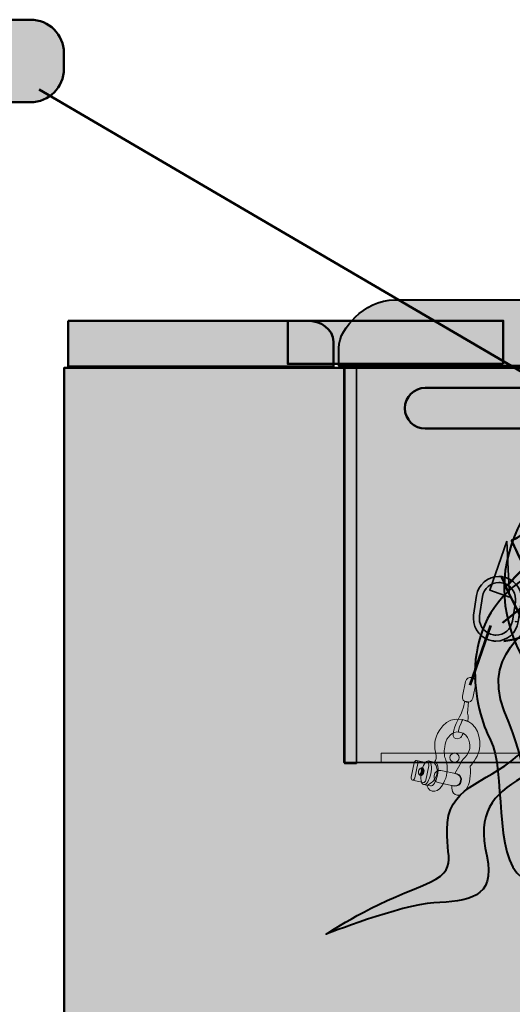
# Model space of a CAD drawing. Units: inches. Extents: x -123 to 718, y 123 to 718.
# Drawn here: x 41 to 86, y 220 to 309 of the extents above; entities that cross this region are included whole.
import ezdxf

# ---------------------------------------------------------------- set-up
doc = ezdxf.new("R2010")
doc.units = ezdxf.units.IN
doc.header["$MEASUREMENT"] = 0
doc.layers.add('Calque 1', color=7, linetype='Continuous')

# ---------------------------------------------------------------- blocks, each defined once
blk = doc.blocks.new('block 40')
at = {"layer": 'Calque 1', "color": 252, "lineweight": 50, "true_color": 0xa09890}
for points in [[(103.81, 273.027), (103.81, 273.027), (94.52, 254.448), (84.76, 253.154)], [(102.634, 273.38), (102.634, 273.38), (104.281, 257.505), (118.862, 246.686)], [(99.812, 272.557), (99.812, 272.557), (95.696, 263.384), (84.643, 254.8)], [(112.394, 272.204), (112.394, 272.204), (94.991, 249.038), (88.523, 247.98)], [(122.86, 251.037), (122.86, 251.037), (110.278, 262.561), (111.454, 272.674)], [(114.982, 244.687), (114.982, 244.687), (96.049, 267.383), (98.754, 271.969)], [(124.271, 254.683), (124.271, 254.683), (113.453, 263.032), (114.864, 271.499)], [(93.07, 270.47), (95.736, 268.971), (84.804, 257.917), (84.804, 257.917)], [(116.393, 270.44), (116.393, 270.44), (98.518, 250.332), (90.757, 246.216)], [(94.99, 270.44), (94.756, 270.675), (105.574, 245.393), (112.629, 243.511)], [(117.333, 269.97), (117.333, 269.97), (120.156, 257.975), (124.624, 258.798)], [(90.875, 269.147), (90.875, 269.147), (101.34, 237.396), (109.219, 242.806)], [(92.992, 244.922), (92.992, 244.922), (124.624, 263.267), (119.332, 268.558)], [(87.465, 265.972), (87.465, 265.972), (98.165, 240.924), (105.221, 242.688)], [(99.812, 242.688), (99.812, 242.688), (124.859, 257.27), (123.448, 263.502)], [(105.221, 242.688), (105.221, 242.688), (125.212, 253.977), (124.624, 260.092)], [(84.525, 259.033), (84.525, 259.033), (90.404, 245.04), (97.225, 243.276)], [(109.69, 242.688), (109.69, 242.688), (123.918, 250.214), (124.624, 255.858)]]:
    blk.add_open_spline(points, degree=3, dxfattribs=at)
for points in [[(120.979, 248.921), (105.927, 261.033), (108.279, 273.615), (108.279, 273.615), (108.279, 273.615), (95.343, 250.802), (86.877, 250.685)], [(90.169, 268.441), (90.169, 268.441), (88.17, 263.267), (85.465, 262.208), (85.465, 262.208), (94.873, 241.983), (100.518, 242.688)], [(96.284, 243.747), (96.284, 243.747), (125.724, 261.296), (121.294, 266.927), (121.294, 266.927), (122.625, 261.268), (124.271, 261.385)]]:
    blk.add_open_spline(points, degree=3, knots=[0, 0, 0, 0, 1, 1, 1, 2, 2, 2, 2], dxfattribs=at)
blk = doc.blocks.new('block 39')
at = {"layer": 'Calque 1', "color": 250, "lineweight": 40, "true_color": 0x1a171b}
blk.add_open_spline([(124.653, 257.917), (124.653, 249.322), (115.733, 242.355), (104.728, 242.355), (93.724, 242.355), (84.804, 249.322), (84.804, 257.917), (84.804, 266.511), (93.724, 273.479), (104.728, 273.479), (115.733, 273.479), (124.653, 266.511), (124.653, 257.917)], degree=3, knots=[0, 0, 0, 0, 1, 1, 1, 2, 2, 2, 3, 3, 3, 4, 4, 4, 4], dxfattribs=at)
at = {"layer": 'Calque 1'}
blk.add_blockref('block 40', (0, 0), dxfattribs=at)
blk = doc.blocks.new('block 42')
at = {"layer": 'Calque 1', "true_color": 0x707576}
h = blk.add_hatch(color=8, dxfattribs=at)
h.dxf.hatch_style = 2
edge = h.paths.add_edge_path()
edge.add_spline(control_points=[(81.054, 248.22), (81.001, 247.965), (81.165, 247.716), (81.42, 247.663), (81.42, 247.663), (81.42, 247.663), (81.42, 247.663), (81.674, 247.61), (81.923, 247.773), (81.976, 248.028), (81.976, 248.028), (82.248, 249.341), (82.248, 249.341), (82.301, 249.595), (82.138, 249.844), (81.883, 249.897), (81.883, 249.897), (81.883, 249.897), (81.883, 249.897), (81.629, 249.95), (81.38, 249.786), (81.327, 249.532), (81.327, 249.532), (81.054, 248.22), (81.054, 248.22)], knot_values=[0, 0, 0, 0, 1, 1, 1, 2, 2, 2, 3, 3, 3, 4, 4, 4, 5, 5, 5, 6, 6, 6, 7, 7, 7, 8, 8, 8, 8], degree=3, periodic=1)
at = {"layer": 'Calque 1', "true_color": 0x1a171b}
h = blk.add_hatch(color=250, dxfattribs=at)
h.dxf.hatch_style = 2
edge = h.paths.add_edge_path()
edge.add_spline(control_points=[(81.257, 247.77), (81.257, 247.77), (81.188, 247.082), (80.777, 246.354), (80.367, 245.625), (79.911, 244.499), (80.443, 244.388), (80.975, 244.278), (81.101, 244.881), (81.101, 244.881), (81.101, 244.881), (80.788, 244.983), (80.788, 244.983), (80.788, 244.983), (80.502, 244.799), (80.915, 245.77), (81.06, 246.11), (81.06, 246.11), (81.06, 246.11), (81.06, 246.11), (81.506, 245.943), (81.506, 245.943), (81.506, 245.943), (81.637, 246.396), (81.512, 246.682), (81.512, 246.682), (81.576, 247.704), (81.576, 247.704), (81.576, 247.704), (81.257, 247.77), (81.257, 247.77)], knot_values=[0, 0, 0, 0, 1, 1, 1, 2, 2, 2, 3, 3, 3, 4, 4, 4, 5, 5, 5, 6, 6, 6, 7, 7, 7, 8, 8, 8, 9, 9, 9, 10, 10, 10, 10], degree=3, periodic=1)
at = {"layer": 'Calque 1', "true_color": 0x616663}
h = blk.add_hatch(color=251, dxfattribs=at)
h.dxf.hatch_style = 2
edge = h.paths.add_edge_path()
edge.add_spline(control_points=[(80.788, 244.983), (80.115, 245.122), (79.613, 244.487), (79.488, 243.884), (79.362, 243.281), (79.388, 242.869), (79.514, 242.584), (79.639, 242.299), (79.734, 241.687), (79.609, 241.084), (79.484, 240.481), (78.951, 239.519), (78.313, 239.652), (77.993, 239.718), (77.84, 240.196), (77.84, 240.196), (77.84, 240.196), (78.588, 240.445), (78.736, 241.155), (78.883, 241.863), (78.481, 242.243), (78.481, 242.243), (78.481, 242.243), (78.752, 242.483), (78.684, 242.867), (78.616, 243.251), (78.477, 243.65), (78.602, 244.253), (78.728, 244.856), (79.428, 246.449), (81.06, 246.11), (82.408, 245.83), (82.78, 244.421), (82.545, 243.286), (82.412, 242.648), (81.739, 241.9), (81.739, 241.9), (81.739, 241.9), (81.826, 241.252), (81.672, 240.508), (81.517, 239.763), (80.923, 239.22), (80.569, 239.294), (79.977, 239.417), (80.086, 240.176), (80.086, 240.176), (80.086, 240.176), (80.757, 239.976), (80.882, 240.58), (80.996, 241.13), (80.365, 241.251), (80.365, 241.251), (80.365, 241.251), (80.802, 242.02), (80.802, 242.02), (80.802, 242.02), (81.019, 242.53), (81.283, 242.734), (81.548, 242.938), (81.657, 243.285), (81.701, 243.498), (81.745, 243.711), (81.746, 244.784), (80.788, 244.983)], knot_values=[0, 0, 0, 0, 1, 1, 1, 2, 2, 2, 3, 3, 3, 4, 4, 4, 5, 5, 5, 6, 6, 6, 7, 7, 7, 8, 8, 8, 9, 9, 9, 10, 10, 10, 11, 11, 11, 12, 12, 12, 13, 13, 13, 14, 14, 14, 15, 15, 15, 16, 16, 16, 17, 17, 17, 18, 18, 18, 19, 19, 19, 20, 20, 20, 21, 21, 21, 21], degree=3, periodic=1)
at = {"layer": 'Calque 1', "true_color": 0x5a2e24}
h = blk.add_hatch(color=29, dxfattribs=at)
h.dxf.hatch_style = 2
edge = h.paths.add_edge_path()
edge.add_spline(control_points=[(76.439, 240.917), (76.413, 240.792), (76.461, 240.677), (76.547, 240.659), (76.547, 240.659), (76.547, 240.659), (76.547, 240.659), (76.633, 240.641), (76.724, 240.728), (76.749, 240.852), (76.749, 240.852), (77.02, 242.156), (77.02, 242.156), (77.046, 242.281), (76.997, 242.396), (76.912, 242.414), (76.912, 242.414), (76.912, 242.414), (76.912, 242.414), (76.826, 242.432), (76.736, 242.345), (76.71, 242.22), (76.71, 242.22), (76.439, 240.917), (76.439, 240.917)], knot_values=[0, 0, 0, 0, 1, 1, 1, 2, 2, 2, 3, 3, 3, 4, 4, 4, 5, 5, 5, 6, 6, 6, 7, 7, 7, 8, 8, 8, 8], degree=3, periodic=1)
at = {"layer": 'Calque 1', "true_color": 0x953f2c}
h = blk.add_hatch(color=17, dxfattribs=at)
h.dxf.hatch_style = 2
edge = h.paths.add_edge_path()
edge.add_spline(control_points=[(76.547, 240.659), (76.633, 240.641), (76.724, 240.728), (76.749, 240.852), (76.749, 240.852), (77.02, 242.156), (77.02, 242.156), (77.046, 242.281), (76.997, 242.396), (76.912, 242.414), (76.912, 242.414), (77.905, 242.208), (77.905, 242.208), (77.905, 242.208), (77.905, 242.208), (77.905, 242.208), (77.99, 242.19), (78.039, 242.075), (78.013, 241.95), (78.013, 241.95), (77.742, 240.646), (77.742, 240.646), (77.716, 240.522), (77.626, 240.435), (77.54, 240.453), (77.54, 240.453), (77.54, 240.453), (77.54, 240.453), (77.54, 240.453), (76.547, 240.659), (76.547, 240.659)], knot_values=[0, 0, 0, 0, 1, 1, 1, 2, 2, 2, 3, 3, 3, 4, 4, 4, 5, 5, 5, 6, 6, 6, 7, 7, 7, 8, 8, 8, 9, 9, 9, 10, 10, 10, 10], degree=3, periodic=1)
edge = h.paths.add_edge_path()
edge.add_spline(control_points=[(77.162, 241.141), (77.243, 241.188), (77.311, 241.286), (77.337, 241.41), (77.364, 241.541), (77.336, 241.665), (77.274, 241.739), (77.193, 241.692), (77.125, 241.593), (77.099, 241.469), (77.072, 241.338), (77.1, 241.215), (77.162, 241.141)], knot_values=[0, 0, 0, 0, 1, 1, 1, 2, 2, 2, 3, 3, 3, 4, 4, 4, 4], degree=3, periodic=1)
at = {"layer": 'Calque 1', "true_color": 0x5a2e24}
h = blk.add_hatch(color=29, dxfattribs=at)
h.dxf.hatch_style = 2
edge = h.paths.add_edge_path()
edge.add_spline(control_points=[(77.345, 241.407), (77.223, 240.819), (77.315, 240.303), (77.55, 240.254), (77.785, 240.205), (78.074, 240.642), (78.196, 241.23), (78.318, 241.817), (78.227, 242.333), (77.992, 242.382), (77.757, 242.43), (77.467, 241.994), (77.345, 241.407)], knot_values=[0, 0, 0, 0, 1, 1, 1, 2, 2, 2, 3, 3, 3, 4, 4, 4, 4], degree=3, periodic=1)
at = {"layer": 'Calque 1', "true_color": 0x953f2c}
h = blk.add_hatch(color=17, dxfattribs=at)
h.dxf.hatch_style = 2
edge = h.paths.add_edge_path()
edge.add_spline(control_points=[(78.153, 240.129), (78.388, 240.08), (78.677, 240.516), (78.799, 241.104), (78.921, 241.692), (78.83, 242.208), (78.595, 242.257), (78.595, 242.257), (77.992, 242.382), (77.992, 242.382), (78.227, 242.333), (78.318, 241.817), (78.196, 241.23), (78.074, 240.642), (77.785, 240.205), (77.55, 240.254), (77.55, 240.254), (78.153, 240.129), (78.153, 240.129)], knot_values=[0, 0, 0, 0, 1, 1, 1, 2, 2, 2, 3, 3, 3, 4, 4, 4, 5, 5, 5, 6, 6, 6, 6], degree=3, periodic=1)
at = {"layer": 'Calque 1', "true_color": 0x66261b}
h = blk.add_hatch(color=19, dxfattribs=at)
h.dxf.hatch_style = 2
edge = h.paths.add_edge_path()
edge.add_spline(control_points=[(77.337, 241.41), (77.364, 241.541), (77.336, 241.665), (77.274, 241.739), (77.317, 241.764), (77.364, 241.775), (77.41, 241.765), (77.543, 241.738), (77.618, 241.56), (77.578, 241.369), (77.538, 241.179), (77.399, 241.046), (77.267, 241.073), (77.225, 241.082), (77.19, 241.107), (77.162, 241.141), (77.243, 241.188), (77.311, 241.286), (77.337, 241.41)], knot_values=[0, 0, 0, 0, 1, 1, 1, 2, 2, 2, 3, 3, 3, 4, 4, 4, 5, 5, 5, 6, 6, 6, 6], degree=3, periodic=1)
h = blk.add_hatch(color=19, dxfattribs=at)
h.dxf.hatch_style = 2
edge = h.paths.add_edge_path()
edge.add_spline(control_points=[(78.488, 241.077), (78.426, 240.778), (78.598, 240.488), (78.872, 240.432), (78.872, 240.432), (80.335, 240.128), (80.335, 240.128), (80.609, 240.071), (80.882, 240.268), (80.944, 240.567), (80.944, 240.567), (80.944, 240.567), (80.944, 240.567), (81.006, 240.867), (80.835, 241.156), (80.56, 241.213), (80.56, 241.213), (79.098, 241.517), (79.098, 241.517), (78.823, 241.573), (78.55, 241.377), (78.488, 241.077), (78.488, 241.077), (78.488, 241.077), (78.488, 241.077)], knot_values=[0, 0, 0, 0, 1, 1, 1, 2, 2, 2, 3, 3, 3, 4, 4, 4, 5, 5, 5, 6, 6, 6, 7, 7, 7, 8, 8, 8, 8], degree=3, periodic=1)
at = {"layer": 'Calque 1', "lineweight": 0}
for points, knots in [([(81.054, 248.22), (81.001, 247.965), (81.165, 247.716), (81.42, 247.663), (81.42, 247.663), (81.42, 247.663), (81.42, 247.663), (81.674, 247.61), (81.923, 247.773), (81.976, 248.028), (81.976, 248.028), (82.248, 249.341), (82.248, 249.341), (82.301, 249.595), (82.138, 249.844), (81.883, 249.897), (81.883, 249.897), (81.883, 249.897), (81.883, 249.897), (81.629, 249.95), (81.38, 249.786), (81.327, 249.532), (81.327, 249.532), (81.054, 248.22), (81.054, 248.22)], [0, 0, 0, 0, 1, 1, 1, 2, 2, 2, 3, 3, 3, 4, 4, 4, 5, 5, 5, 6, 6, 6, 7, 7, 7, 8, 8, 8, 8]), ([(81.257, 247.77), (81.257, 247.77), (81.188, 247.082), (80.777, 246.354), (80.367, 245.625), (79.911, 244.499), (80.443, 244.388), (80.975, 244.278), (81.101, 244.881), (81.101, 244.881), (81.101, 244.881), (80.788, 244.983), (80.788, 244.983), (80.788, 244.983), (80.502, 244.799), (80.915, 245.77), (81.06, 246.11), (81.06, 246.11), (81.06, 246.11), (81.06, 246.11), (81.506, 245.943), (81.506, 245.943), (81.506, 245.943), (81.637, 246.396), (81.512, 246.682), (81.512, 246.682), (81.576, 247.704), (81.576, 247.704), (81.576, 247.704), (81.257, 247.77), (81.257, 247.77)], [0, 0, 0, 0, 1, 1, 1, 2, 2, 2, 3, 3, 3, 4, 4, 4, 5, 5, 5, 6, 6, 6, 7, 7, 7, 8, 8, 8, 9, 9, 9, 10, 10, 10, 10]), ([(80.788, 244.983), (80.115, 245.122), (79.613, 244.487), (79.488, 243.884), (79.362, 243.281), (79.388, 242.869), (79.514, 242.584), (79.639, 242.299), (79.734, 241.687), (79.609, 241.084), (79.484, 240.481), (78.951, 239.519), (78.313, 239.652), (77.993, 239.718), (77.84, 240.196), (77.84, 240.196), (77.84, 240.196), (78.588, 240.445), (78.736, 241.155), (78.883, 241.863), (78.481, 242.243), (78.481, 242.243), (78.481, 242.243), (78.752, 242.483), (78.684, 242.867), (78.616, 243.251), (78.477, 243.65), (78.602, 244.253), (78.728, 244.856), (79.428, 246.449), (81.06, 246.11), (82.408, 245.83), (82.78, 244.421), (82.545, 243.286), (82.412, 242.648), (81.739, 241.9), (81.739, 241.9), (81.739, 241.9), (81.826, 241.252), (81.672, 240.508), (81.517, 239.763), (80.923, 239.22), (80.569, 239.294), (79.977, 239.417), (80.086, 240.176), (80.086, 240.176), (80.086, 240.176), (80.757, 239.976), (80.882, 240.58), (80.996, 241.13), (80.365, 241.251), (80.365, 241.251), (80.365, 241.251), (80.802, 242.02), (80.802, 242.02), (80.802, 242.02), (81.019, 242.53), (81.283, 242.734), (81.548, 242.938), (81.657, 243.285), (81.701, 243.498), (81.745, 243.711), (81.746, 244.784), (80.788, 244.983)], [0, 0, 0, 0, 1, 1, 1, 2, 2, 2, 3, 3, 3, 4, 4, 4, 5, 5, 5, 6, 6, 6, 7, 7, 7, 8, 8, 8, 9, 9, 9, 10, 10, 10, 11, 11, 11, 12, 12, 12, 13, 13, 13, 14, 14, 14, 15, 15, 15, 16, 16, 16, 17, 17, 17, 18, 18, 18, 19, 19, 19, 20, 20, 20, 21, 21, 21, 21]), ([(76.439, 240.917), (76.413, 240.792), (76.461, 240.677), (76.547, 240.659), (76.547, 240.659), (76.547, 240.659), (76.547, 240.659), (76.633, 240.641), (76.724, 240.728), (76.749, 240.852), (76.749, 240.852), (77.02, 242.156), (77.02, 242.156), (77.046, 242.281), (76.997, 242.396), (76.912, 242.414), (76.912, 242.414), (76.912, 242.414), (76.912, 242.414), (76.826, 242.432), (76.736, 242.345), (76.71, 242.22), (76.71, 242.22), (76.439, 240.917), (76.439, 240.917)], [0, 0, 0, 0, 1, 1, 1, 2, 2, 2, 3, 3, 3, 4, 4, 4, 5, 5, 5, 6, 6, 6, 7, 7, 7, 8, 8, 8, 8]), ([(76.547, 240.659), (76.633, 240.641), (76.724, 240.728), (76.749, 240.852), (76.749, 240.852), (77.02, 242.156), (77.02, 242.156), (77.046, 242.281), (76.997, 242.396), (76.912, 242.414), (76.912, 242.414), (77.905, 242.208), (77.905, 242.208), (77.905, 242.208), (77.905, 242.208), (77.905, 242.208), (77.99, 242.19), (78.039, 242.075), (78.013, 241.95), (78.013, 241.95), (77.742, 240.646), (77.742, 240.646), (77.716, 240.522), (77.626, 240.435), (77.54, 240.453), (77.54, 240.453), (77.54, 240.453), (77.54, 240.453), (77.54, 240.453), (76.547, 240.659), (76.547, 240.659)], [0, 0, 0, 0, 1, 1, 1, 2, 2, 2, 3, 3, 3, 4, 4, 4, 5, 5, 5, 6, 6, 6, 7, 7, 7, 8, 8, 8, 9, 9, 9, 10, 10, 10, 10]), ([(77.345, 241.407), (77.223, 240.819), (77.315, 240.303), (77.55, 240.254), (77.785, 240.205), (78.074, 240.642), (78.196, 241.23), (78.318, 241.817), (78.227, 242.333), (77.992, 242.382), (77.757, 242.43), (77.467, 241.994), (77.345, 241.407)], [0, 0, 0, 0, 1, 1, 1, 2, 2, 2, 3, 3, 3, 4, 4, 4, 4]), ([(78.153, 240.129), (78.388, 240.08), (78.677, 240.516), (78.799, 241.104), (78.921, 241.692), (78.83, 242.208), (78.595, 242.257), (78.595, 242.257), (77.992, 242.382), (77.992, 242.382), (78.227, 242.333), (78.318, 241.817), (78.196, 241.23), (78.074, 240.642), (77.785, 240.205), (77.55, 240.254), (77.55, 240.254), (78.153, 240.129), (78.153, 240.129)], [0, 0, 0, 0, 1, 1, 1, 2, 2, 2, 3, 3, 3, 4, 4, 4, 5, 5, 5, 6, 6, 6, 6]), ([(77.162, 241.141), (77.243, 241.188), (77.311, 241.286), (77.337, 241.41), (77.364, 241.541), (77.336, 241.665), (77.274, 241.739), (77.193, 241.692), (77.125, 241.593), (77.099, 241.469), (77.072, 241.338), (77.1, 241.215), (77.162, 241.141)], [0, 0, 0, 0, 1, 1, 1, 2, 2, 2, 3, 3, 3, 4, 4, 4, 4]), ([(77.337, 241.41), (77.364, 241.541), (77.336, 241.665), (77.274, 241.739), (77.317, 241.764), (77.364, 241.775), (77.41, 241.765), (77.543, 241.738), (77.618, 241.56), (77.578, 241.369), (77.538, 241.179), (77.399, 241.046), (77.267, 241.073), (77.225, 241.082), (77.19, 241.107), (77.162, 241.141), (77.243, 241.188), (77.311, 241.286), (77.337, 241.41)], [0, 0, 0, 0, 1, 1, 1, 2, 2, 2, 3, 3, 3, 4, 4, 4, 5, 5, 5, 6, 6, 6, 6]), ([(78.488, 241.077), (78.426, 240.778), (78.598, 240.488), (78.872, 240.432), (78.872, 240.432), (80.335, 240.128), (80.335, 240.128), (80.609, 240.071), (80.882, 240.268), (80.944, 240.567), (80.944, 240.567), (80.944, 240.567), (80.944, 240.567), (81.006, 240.867), (80.835, 241.156), (80.56, 241.213), (80.56, 241.213), (79.098, 241.517), (79.098, 241.517), (78.823, 241.573), (78.55, 241.377), (78.488, 241.077), (78.488, 241.077), (78.488, 241.077), (78.488, 241.077)], [0, 0, 0, 0, 1, 1, 1, 2, 2, 2, 3, 3, 3, 4, 4, 4, 5, 5, 5, 6, 6, 6, 7, 7, 7, 8, 8, 8, 8])]:
    blk.add_open_spline(points, degree=3, knots=knots, dxfattribs=at)
blk = doc.blocks.new('block 37')
at = {"layer": 'Calque 1', "true_color": 0x2fa4e6}
h = blk.add_hatch(color=142, dxfattribs=at)
h.dxf.hatch_style = 2
h.paths.add_polyline_path([(85.049, 262.167), (83.501, 257.748), (85.276, 257.126)])
at = {"layer": 'Calque 1', "true_color": 0xb5b7b8}
h = blk.add_hatch(color=9, dxfattribs=at)
h.dxf.hatch_style = 2
edge = h.paths.add_edge_path()
edge.add_spline(control_points=[(83.752, 253.192), (82.748, 253.348), (82.029, 254.213), (82.029, 255.201), (82.029, 255.201), (82.029, 255.201), (82.029, 255.201), (82.029, 255.304), (82.036, 255.41), (82.053, 255.513), (82.053, 255.513), (82.053, 255.513), (82.053, 255.513), (82.053, 255.513), (82.323, 257.256), (82.323, 257.256), (82.478, 258.261), (83.343, 258.98), (84.33, 258.98), (84.33, 258.98), (84.33, 258.98), (84.33, 258.98), (84.433, 258.98), (84.538, 258.973), (84.643, 258.956), (84.643, 258.956), (84.643, 258.956), (84.643, 258.956), (85.648, 258.801), (86.366, 257.935), (86.366, 256.948), (86.366, 256.948), (86.366, 256.948), (86.366, 256.948), (86.366, 256.845), (86.358, 256.742), (86.343, 256.635), (86.343, 256.635), (86.343, 256.635), (86.343, 256.635), (86.343, 256.635), (86.073, 254.892), (86.073, 254.892), (86.073, 254.892), (85.807, 254.933), (85.807, 254.933), (85.807, 254.933), (86.073, 254.891), (86.073, 254.891), (85.917, 253.887), (85.052, 253.168), (84.065, 253.168), (84.065, 253.168), (84.065, 253.168), (84.065, 253.168), (83.96, 253.168), (83.856, 253.177), (83.752, 253.192), (83.752, 253.192), (83.752, 253.192), (83.752, 253.192)], knot_values=[0, 0, 0, 0, 1, 1, 1, 2, 2, 2, 3, 3, 3, 4, 4, 4, 5, 5, 5, 6, 6, 6, 7, 7, 7, 8, 8, 8, 9, 9, 9, 10, 10, 10, 11, 11, 11, 12, 12, 12, 13, 13, 13, 14, 14, 14, 15, 15, 15, 16, 16, 16, 17, 17, 17, 18, 18, 18, 19, 19, 19, 20, 20, 20, 20], degree=3, periodic=1)
edge = h.paths.add_edge_path()
edge.add_spline(control_points=[(82.856, 257.174), (82.856, 257.174), (82.586, 255.427), (82.586, 255.427), (82.574, 255.354), (82.568, 255.278), (82.568, 255.201), (82.568, 255.201), (82.568, 255.201), (82.568, 255.201), (82.568, 254.478), (83.097, 253.84), (83.834, 253.726), (83.834, 253.726), (83.834, 253.726), (83.834, 253.726), (83.911, 253.715), (83.99, 253.709), (84.065, 253.709), (84.065, 253.709), (84.065, 253.709), (84.065, 253.709), (84.788, 253.709), (85.426, 254.237), (85.54, 254.975), (85.54, 254.975), (85.54, 254.975), (85.54, 254.975), (85.54, 254.975), (85.54, 254.975), (85.54, 254.975), (85.54, 254.975), (85.809, 256.715), (85.809, 256.715), (85.82, 256.796), (85.827, 256.873), (85.827, 256.948), (85.827, 256.948), (85.827, 256.948), (85.827, 256.948), (85.827, 257.671), (85.298, 258.309), (84.558, 258.422), (84.558, 258.422), (84.558, 258.422), (84.558, 258.422), (84.482, 258.435), (84.406, 258.441), (84.33, 258.441), (84.33, 258.441), (84.33, 258.441), (84.33, 258.441), (83.607, 258.441), (82.97, 257.912), (82.856, 257.174), (82.856, 257.174), (82.856, 257.174), (82.856, 257.174)], knot_values=[0, 0, 0, 0, 1, 1, 1, 2, 2, 2, 3, 3, 3, 4, 4, 4, 5, 5, 5, 6, 6, 6, 7, 7, 7, 8, 8, 8, 9, 9, 9, 10, 10, 10, 11, 11, 11, 12, 12, 12, 13, 13, 13, 14, 14, 14, 15, 15, 15, 16, 16, 16, 17, 17, 17, 18, 18, 18, 19, 19, 19, 19], degree=3, periodic=1)
at = {"layer": 'Calque 1', "true_color": 0x50514c}
h = blk.add_hatch(color=251, dxfattribs=at)
h.dxf.hatch_style = 2
h.paths.add_polyline_path([(130.289, 243.092), (73.729, 243.092), (73.729, 242.268), (130.289, 242.268)])
at = {"layer": 'Calque 1', "color": 250, "lineweight": 35, "true_color": 0x1a171b}
blk.add_lwpolyline([(85.049, 262.167), (83.501, 257.748), (85.276, 257.126), (85.049, 262.167)], dxfattribs=at)
at = {"layer": 'Calque 1', "color": 250, "lineweight": 53, "true_color": 0x1a171b}
blk.add_lwpolyline([(83.561, 254.569), (81.703, 249.187)], dxfattribs=at)
at = {"layer": 'Calque 1', "color": 7, "lineweight": 9, "true_color": 0xffffff}
blk.add_lwpolyline([(130.289, 243.092), (73.729, 243.092), (73.729, 242.268), (130.289, 242.268), (130.289, 243.092)], dxfattribs=at)
at = {"layer": 'Calque 1', "color": 250, "lineweight": 40, "true_color": 0x1a171b}
for points, knots in [([(88.941, 257.568), (89.564, 256.466), (88.519, 255.187), (88.519, 255.187), (88.519, 255.187), (82.522, 252.541), (84.815, 246.896), (87.108, 241.252), (87.108, 238.43), (87.108, 235.784), (87.108, 233.138), (96.633, 229.963), (102.454, 235.255), (102.454, 235.255), (94.86, 226.265), (86.402, 231.903), (83.756, 233.667), (84.991, 241.605), (83.58, 244.251), (82.169, 246.896), (80.229, 254.657), (86.755, 258.891), (86.755, 258.891), (88.317, 258.67), (88.941, 257.568)], [0, 0, 0, 0, 1, 1, 1, 2, 2, 2, 3, 3, 3, 4, 4, 4, 5, 5, 5, 6, 6, 6, 7, 7, 7, 8, 8, 8, 8]), ([(87.284, 250.601), (87.284, 250.601), (89.577, 246.367), (86.579, 243.369), (83.58, 240.37), (80.052, 240.37), (79.699, 236.842), (79.347, 233.314), (81.287, 232.609), (76.701, 230.845), (72.115, 229.081), (68.763, 226.788), (68.763, 226.788), (68.763, 226.788), (75.466, 229.434), (78.465, 229.61), (81.463, 229.787), (84.109, 229.963), (83.227, 233.844), (82.345, 237.724), (83.756, 239.312), (86.402, 240.899), (89.048, 242.487), (90.812, 246.544), (90.812, 246.544), (90.812, 246.544), (87.284, 250.601), (87.284, 250.601)], [0, 0, 0, 0, 1, 1, 1, 2, 2, 2, 3, 3, 3, 4, 4, 4, 5, 5, 5, 6, 6, 6, 7, 7, 7, 8, 8, 8, 9, 9, 9, 9]), ([(93.211, 250.702), (93.211, 250.702), (96.809, 244.251), (94.163, 239.312), (91.517, 234.373), (84.991, 232.256), (90.283, 228.023), (95.574, 223.789), (98.044, 227.67), (102.101, 222.907), (102.101, 222.907), (100.161, 229.081), (93.105, 229.787), (86.049, 230.492), (91.517, 233.667), (94.34, 235.607), (97.162, 237.548), (99.808, 238.606), (98.397, 244.251), (96.986, 249.895), (93.211, 250.702), (93.211, 250.702)], [0, 0, 0, 0, 1, 1, 1, 2, 2, 2, 3, 3, 3, 4, 4, 4, 5, 5, 5, 6, 6, 6, 7, 7, 7, 7])]:
    blk.add_open_spline(points, degree=3, knots=knots, dxfattribs=at)
at = {"layer": 'Calque 1', "color": 250, "lineweight": 35, "true_color": 0x1a171b}
for points, knots in [([(83.752, 253.192), (82.748, 253.348), (82.029, 254.213), (82.029, 255.201), (82.029, 255.201), (82.029, 255.201), (82.029, 255.201), (82.029, 255.304), (82.036, 255.41), (82.053, 255.513), (82.053, 255.513), (82.053, 255.513), (82.053, 255.513), (82.053, 255.513), (82.323, 257.256), (82.323, 257.256), (82.478, 258.261), (83.343, 258.98), (84.33, 258.98), (84.33, 258.98), (84.33, 258.98), (84.33, 258.98), (84.433, 258.98), (84.538, 258.973), (84.643, 258.956), (84.643, 258.956), (84.643, 258.956), (84.643, 258.956), (85.648, 258.801), (86.366, 257.935), (86.366, 256.948), (86.366, 256.948), (86.366, 256.948), (86.366, 256.948), (86.366, 256.845), (86.358, 256.742), (86.343, 256.635), (86.343, 256.635), (86.343, 256.635), (86.343, 256.635), (86.343, 256.635), (86.073, 254.892), (86.073, 254.892), (86.073, 254.892), (85.807, 254.933), (85.807, 254.933), (85.807, 254.933), (86.073, 254.891), (86.073, 254.891), (85.917, 253.887), (85.052, 253.168), (84.065, 253.168), (84.065, 253.168), (84.065, 253.168), (84.065, 253.168), (83.96, 253.168), (83.856, 253.177), (83.752, 253.192), (83.752, 253.192), (83.752, 253.192), (83.752, 253.192)], [0, 0, 0, 0, 1, 1, 1, 2, 2, 2, 3, 3, 3, 4, 4, 4, 5, 5, 5, 6, 6, 6, 7, 7, 7, 8, 8, 8, 9, 9, 9, 10, 10, 10, 11, 11, 11, 12, 12, 12, 13, 13, 13, 14, 14, 14, 15, 15, 15, 16, 16, 16, 17, 17, 17, 18, 18, 18, 19, 19, 19, 20, 20, 20, 20]), ([(82.856, 257.174), (82.856, 257.174), (82.586, 255.427), (82.586, 255.427), (82.574, 255.354), (82.568, 255.278), (82.568, 255.201), (82.568, 255.201), (82.568, 255.201), (82.568, 255.201), (82.568, 254.478), (83.097, 253.84), (83.834, 253.726), (83.834, 253.726), (83.834, 253.726), (83.834, 253.726), (83.911, 253.715), (83.99, 253.709), (84.065, 253.709), (84.065, 253.709), (84.065, 253.709), (84.065, 253.709), (84.788, 253.709), (85.426, 254.237), (85.54, 254.975), (85.54, 254.975), (85.54, 254.975), (85.54, 254.975), (85.54, 254.975), (85.54, 254.975), (85.54, 254.975), (85.54, 254.975), (85.809, 256.715), (85.809, 256.715), (85.82, 256.796), (85.827, 256.873), (85.827, 256.948), (85.827, 256.948), (85.827, 256.948), (85.827, 256.948), (85.827, 257.671), (85.298, 258.309), (84.558, 258.422), (84.558, 258.422), (84.558, 258.422), (84.558, 258.422), (84.482, 258.435), (84.406, 258.441), (84.33, 258.441), (84.33, 258.441), (84.33, 258.441), (84.33, 258.441), (83.607, 258.441), (82.97, 257.912), (82.856, 257.174), (82.856, 257.174), (82.856, 257.174), (82.856, 257.174)], [0, 0, 0, 0, 1, 1, 1, 2, 2, 2, 3, 3, 3, 4, 4, 4, 5, 5, 5, 6, 6, 6, 7, 7, 7, 8, 8, 8, 9, 9, 9, 10, 10, 10, 11, 11, 11, 12, 12, 12, 13, 13, 13, 14, 14, 14, 15, 15, 15, 16, 16, 16, 17, 17, 17, 18, 18, 18, 19, 19, 19, 19])]:
    blk.add_open_spline(points, degree=3, knots=knots, dxfattribs=at)
at = {"layer": 'Calque 1', "color": 7, "lineweight": 9, "true_color": 0xffffff}
blk.add_open_spline([(80.755, 242.68), (80.755, 242.447), (80.567, 242.259), (80.334, 242.259), (80.101, 242.259), (79.913, 242.447), (79.913, 242.68), (79.913, 242.912), (80.101, 243.101), (80.334, 243.101), (80.567, 243.101), (80.755, 242.912), (80.755, 242.68)], degree=3, knots=[0, 0, 0, 0, 1, 1, 1, 2, 2, 2, 3, 3, 3, 4, 4, 4, 4], dxfattribs=at)
at = {"layer": 'Calque 1'}
for name in ['block 39', 'block 42']:
    blk.add_blockref(name, (0, 0), dxfattribs=at)
blk = doc.blocks.new('block 44')
at = {"layer": 'Calque 1', "true_color": 0x5f6062}
h = blk.add_hatch(color=251, dxfattribs=at)
h.dxf.hatch_style = 2
edge = h.paths.add_edge_path()
edge.add_spline(control_points=[(75.862, 274.118), (75.862, 273.106), (76.683, 272.284), (77.696, 272.284), (77.696, 272.284), (129.551, 272.284), (129.551, 272.284), (130.563, 272.284), (131.384, 273.106), (131.384, 274.118), (131.384, 274.118), (131.384, 274.118), (131.384, 274.118), (131.384, 275.131), (130.563, 275.952), (129.551, 275.952), (129.551, 275.952), (77.696, 275.952), (77.696, 275.952), (76.683, 275.952), (75.862, 275.131), (75.862, 274.118), (75.862, 274.118), (75.862, 274.118), (75.862, 274.118)], knot_values=[0, 0, 0, 0, 1, 1, 1, 2, 2, 2, 3, 3, 3, 4, 4, 4, 5, 5, 5, 6, 6, 6, 7, 7, 7, 8, 8, 8, 8], degree=3, periodic=1)
at = {"layer": 'Calque 1', "color": 250, "lineweight": 50, "true_color": 0x1a171b}
blk.add_open_spline([(75.862, 274.118), (75.862, 273.106), (76.683, 272.284), (77.696, 272.284), (77.696, 272.284), (129.551, 272.284), (129.551, 272.284), (130.563, 272.284), (131.384, 273.106), (131.384, 274.118), (131.384, 274.118), (131.384, 274.118), (131.384, 274.118), (131.384, 275.131), (130.563, 275.952), (129.551, 275.952), (129.551, 275.952), (77.696, 275.952), (77.696, 275.952), (76.683, 275.952), (75.862, 275.131), (75.862, 274.118), (75.862, 274.118), (75.862, 274.118), (75.862, 274.118)], degree=3, knots=[0, 0, 0, 0, 1, 1, 1, 2, 2, 2, 3, 3, 3, 4, 4, 4, 5, 5, 5, 6, 6, 6, 7, 7, 7, 8, 8, 8, 8], dxfattribs=at)
blk = doc.blocks.new('block 64')
at = {"layer": 'Calque 1', "color": 250, "lineweight": 50, "true_color": 0x1a171b}
blk.add_lwpolyline([(42.908, 302.81), (90.428, 275.038)], dxfattribs=at)
blk = doc.blocks.new('block 63')
at = {"layer": 'Calque 1', "true_color": 0x009036}
h = blk.add_hatch(color=104, dxfattribs=at)
h.dxf.hatch_style = 2
edge = h.paths.add_edge_path()
edge.add_spline(control_points=[(45.143, 304.656), (45.143, 302.999), (43.8, 301.656), (42.143, 301.656), (42.143, 301.656), (9.193, 301.656), (9.193, 301.656), (7.536, 301.656), (6.193, 302.999), (6.193, 304.656), (6.193, 304.656), (6.193, 306.082), (6.193, 306.082), (6.193, 307.739), (7.536, 309.082), (9.193, 309.082), (9.193, 309.082), (42.143, 309.082), (42.143, 309.082), (43.8, 309.082), (45.143, 307.739), (45.143, 306.082), (45.143, 306.082), (45.143, 304.656), (45.143, 304.656)], knot_values=[0, 0, 0, 0, 1, 1, 1, 2, 2, 2, 3, 3, 3, 4, 4, 4, 5, 5, 5, 6, 6, 6, 7, 7, 7, 8, 8, 8, 8], degree=3, periodic=1)
at = {"layer": 'Calque 1', "color": 7, "lineweight": 50, "true_color": 0xffffff}
blk.add_open_spline([(45.143, 304.656), (45.143, 302.999), (43.8, 301.656), (42.143, 301.656), (42.143, 301.656), (9.193, 301.656), (9.193, 301.656), (7.536, 301.656), (6.193, 302.999), (6.193, 304.656), (6.193, 304.656), (6.193, 306.082), (6.193, 306.082), (6.193, 307.739), (7.536, 309.082), (9.193, 309.082), (9.193, 309.082), (42.143, 309.082), (42.143, 309.082), (43.8, 309.082), (45.143, 307.739), (45.143, 306.082), (45.143, 306.082), (45.143, 304.656), (45.143, 304.656)], degree=3, knots=[0, 0, 0, 0, 1, 1, 1, 2, 2, 2, 3, 3, 3, 4, 4, 4, 5, 5, 5, 6, 6, 6, 7, 7, 7, 8, 8, 8, 8], dxfattribs=at)
at = {"layer": 'Calque 1'}
blk.add_blockref('block 64', (0, 0), dxfattribs=at)
at = {"layer": 'Calque 1', "color": 18, "true_color": 0x000000, "insert": (13.895, 303.406), "char_height": 3.77827, "attachment_point": 7}
blk.add_mtext('\\fMyriad Pro|b1|i0|c0|p34;\\W1;88 HYDRO', dxfattribs=at)
blk = doc.blocks.new('block 62')
at = {"layer": 'Calque 1'}
blk.add_blockref('block 63', (0, 0), dxfattribs=at)

msp = doc.modelspace()

# ---------------------------------------------------------------- hatches: boundary and pattern name
at = {"layer": 'Calque 1', "true_color": 0x785237}
h = msp.add_hatch(color=27, dxfattribs=at)
h.dxf.hatch_style = 2
edge = h.paths.add_edge_path()
edge.add_spline(control_points=[(102.471, 277.931), (102.471, 277.931), (102.471, 279.87), (102.471, 280.929), (102.471, 281.987), (102.471, 283.869), (100.472, 283.869), (98.473, 283.869), (76.366, 283.869), (74.955, 283.869), (73.544, 283.869), (72.25, 283.163), (71.427, 282.34), (70.604, 281.517), (69.898, 280.576), (69.898, 279.518), (69.898, 278.459), (69.898, 277.931), (69.898, 277.931), (69.898, 277.931), (102.471, 277.931), (102.471, 277.931)], knot_values=[0, 0, 0, 0, 1, 1, 1, 2, 2, 2, 3, 3, 3, 4, 4, 4, 5, 5, 5, 6, 6, 6, 7, 7, 7, 7], degree=3, periodic=1)
at = {"layer": 'Calque 1', "true_color": 0x62a086}
h = msp.add_hatch(color=125, dxfattribs=at)
h.dxf.hatch_style = 2
edge = h.paths.add_edge_path()
edge.add_spline(control_points=[(45.537, 281.987), (45.537, 281.987), (65.9, 281.987), (67.076, 281.987), (68.252, 281.987), (69.428, 281.282), (69.428, 280.106), (69.428, 278.93), (69.428, 277.872), (69.428, 277.872), (69.428, 277.872), (45.537, 277.872), (45.537, 277.872), (45.537, 277.872), (45.537, 281.987), (45.537, 281.987)], knot_values=[0, 0, 0, 0, 1, 1, 1, 2, 2, 2, 3, 3, 3, 4, 4, 4, 5, 5, 5, 5], degree=3, periodic=1)
at = {"layer": 'Calque 1', "true_color": 0xb17851}
h = msp.add_hatch(color=35, dxfattribs=at)
h.dxf.hatch_style = 2
h.paths.add_polyline_path([(84.715, 278.107), (65.312, 278.107), (65.312, 281.987), (84.715, 281.987)])
at = {"layer": 'Calque 1', "true_color": 0xce9f73}
h = msp.add_hatch(color=33, dxfattribs=at)
h.dxf.hatch_style = 2
h.paths.add_polyline_path([(165.19, 198.026), (45.169, 198.026), (45.169, 277.753), (165.19, 277.753)])
at = {"layer": 'Calque 1', "true_color": 0xbcb56b}
h = msp.add_hatch(color=43, dxfattribs=at)
h.dxf.hatch_style = 2
h.paths.add_polyline_path([(70.369, 277.989), (70.369, 242.241), (136.456, 242.241), (136.456, 277.872)])
at = {"layer": 'Calque 1', "true_color": 0x5f6062}
h = msp.add_hatch(color=251, dxfattribs=at)
h.dxf.hatch_style = 2
h.paths.add_polyline_path([(71.496, 242.14), (70.438, 242.14), (70.438, 277.888), (71.496, 277.888)])

# ---------------------------------------------------------------- linework, layer by layer
at = {"layer": 'Calque 1', "color": 250, "lineweight": 50, "true_color": 0x1a171b}
for points in [[(84.715, 278.107), (65.312, 278.107), (65.312, 281.987), (84.715, 281.987), (84.715, 278.107)], [(165.19, 198.026), (45.169, 198.026), (45.169, 277.753), (165.19, 277.753), (165.19, 198.026)]]:
    msp.add_lwpolyline(points, dxfattribs=at)
at = {"layer": 'Calque 1', "color": 250, "lineweight": 35, "true_color": 0x1a171b}
for points in [[(70.369, 277.989), (70.369, 242.241), (136.456, 242.241), (136.456, 277.872), (70.369, 277.989)], [(71.496, 242.14), (70.438, 242.14), (70.438, 277.888), (71.496, 277.888), (71.496, 242.14)]]:
    msp.add_lwpolyline(points, dxfattribs=at)
at = {"layer": 'Calque 1', "color": 250, "lineweight": 40, "true_color": 0x1a171b}
msp.add_open_spline([(102.471, 277.931), (102.471, 277.931), (102.471, 279.87), (102.471, 280.929), (102.471, 281.987), (102.471, 283.869), (100.472, 283.869), (98.473, 283.869), (76.366, 283.869), (74.955, 283.869), (73.544, 283.869), (72.25, 283.163), (71.427, 282.34), (70.604, 281.517), (69.898, 280.576), (69.898, 279.518), (69.898, 278.459), (69.898, 277.931), (69.898, 277.931), (69.898, 277.931), (102.471, 277.931), (102.471, 277.931)], degree=3, knots=[0, 0, 0, 0, 1, 1, 1, 2, 2, 2, 3, 3, 3, 4, 4, 4, 5, 5, 5, 6, 6, 6, 7, 7, 7, 7], dxfattribs=at)
at = {"layer": 'Calque 1', "color": 250, "lineweight": 50, "true_color": 0x1a171b}
msp.add_open_spline([(45.537, 281.987), (45.537, 281.987), (65.9, 281.987), (67.076, 281.987), (68.252, 281.987), (69.428, 281.282), (69.428, 280.106), (69.428, 278.93), (69.428, 277.872), (69.428, 277.872), (69.428, 277.872), (45.537, 277.872), (45.537, 277.872), (45.537, 277.872), (45.537, 281.987), (45.537, 281.987)], degree=3, knots=[0, 0, 0, 0, 1, 1, 1, 2, 2, 2, 3, 3, 3, 4, 4, 4, 5, 5, 5, 5], dxfattribs=at)

# ---------------------------------------------------------------- block references
at = {"layer": 'Calque 1'}
for name in ['block 62', 'block 44', 'block 37']:
    msp.add_blockref(name, (0, 0), dxfattribs=at)

doc.saveas('drawing.dxf')
